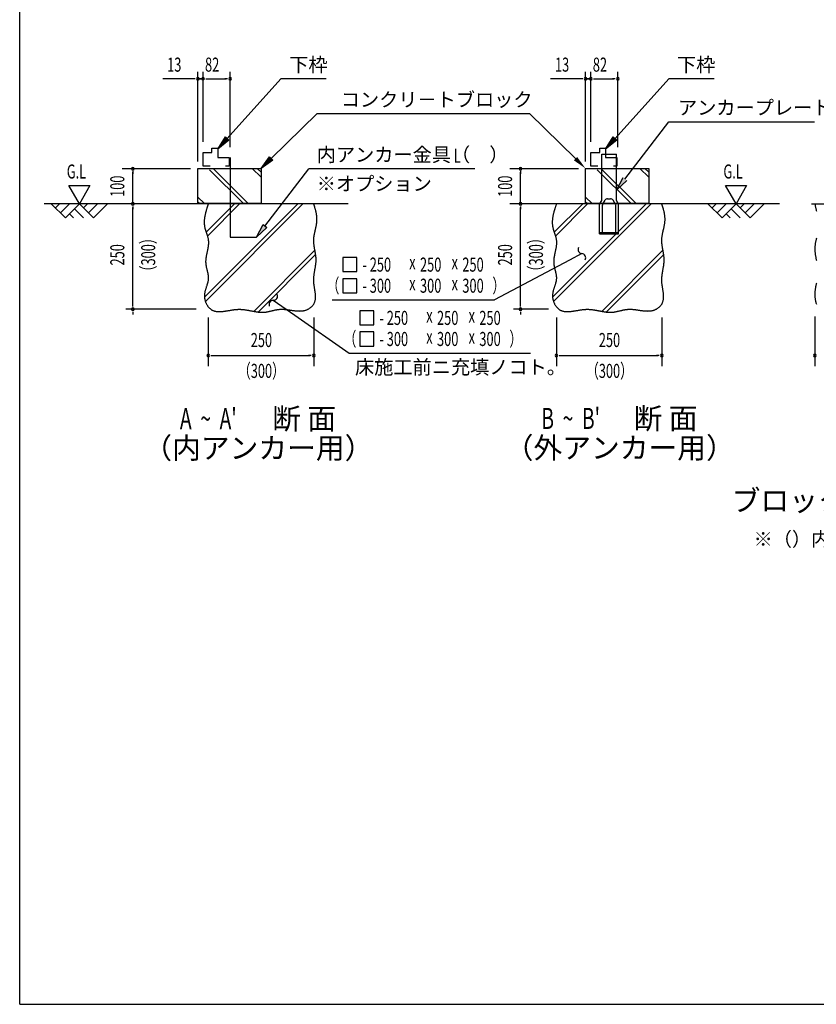
# Model space of a CAD drawing. Extents: x 543 to 20545, y 184 to 14052.
# Drawn here: x 543 to 6210, y 517 to 7520 of the extents above; entities that cross this region are included whole.
import ezdxf
from ezdxf.enums import TextEntityAlignment as Align

# ---------------------------------------------------------------- set-up
doc = ezdxf.new("R2010")
doc.units = 0
doc.header["$LTSCALE"] = 50
doc.header["$MEASUREMENT"] = 0
for name, color, linetype in [('ANKA_PL', 70, 'CONTINUOUS'), ('HIKIDASHI', 6, 'CONTINUOUS'), ('M1', 4, 'CONTINUOUS'), ('SUNPOU', 4, 'CONTINUOUS'), ('U1', 3, 'CONTINUOUS'), ('U2', 4, 'CONTINUOUS'), ('U4', 6, 'CONTINUOUS'), ('WAKUSEN-01', 50, 'CONTINUOUS')]:
    doc.layers.add(name, color=color, linetype=linetype)
doc.styles.add('00', font='ROMANS', dxfattribs={"width": 0.666667, "bigfont": 'BIGFONT'})
doc.styles.add('01', font='ROMANS', dxfattribs={"height": 3, "bigfont": 'BIGFONT'})

msp = doc.modelspace()

# ---------------------------------------------------------------- linework, layer by layer
at = {"layer": 'ANKA_PL'}
for p, q in [((2039.4, 6540.8), (2039.4, 5972.5)), ((4683, 6234.7), (4683, 6564.7)), ((4683, 6564.7), (4788, 6564.7)), ((4788, 6234.7), (4788, 6564.7)), ((4668, 6208.7), (4683, 6234.7)), ((4668, 6208.7), (4683, 6234.7)), ((4689.7, 6206.2), (4707.6, 6237.2)), ((4724.9, 6247.2), (4746.2, 6247.2)), ((4781.4, 6206.2), (4763.5, 6237.2)), ((4803, 6208.7), (4788, 6234.7)), ((4668, 5997.2), (4668, 6208.7)), ((4688, 6007.2), (4688, 6200)), ((4783, 6007.2), (4783, 6200)), ((4803, 5997.2), (4803, 6208.7)), ((2039.4, 5972.5), (2226.9, 5972.5)), ((4668, 6007.2), (4803, 6007.2)), ((4668, 5997.2), (4803, 5997.2)), ((4668, 5997.2), (4803, 5997.2)), ((4668, 5997.2), (4803, 5997.2)), ((4668, 5997.2), (4803, 5997.2))]:
    msp.add_line(p, q, dxfattribs=at)
for centre, radius, start, end in [((4724.9, 6227.2), 20, 90, 150), ((4746.2, 6227.2), 20, 30, 90), ((4700.5, 6200), 12.5, 150, 180), ((4770.5, 6200), 12.5, 0, 30)]:
    msp.add_arc(centre, radius, start, end, dxfattribs=at)
at = {"layer": 'HIKIDASHI'}
for p, q in [((2019.1, 6675), (2400.8, 7100.5)), ((2723.4, 7100.5), (2400.8, 7100.5)), ((4777.7, 6675), (5159.5, 7100.5)), ((5482.1, 7100.5), (5159.5, 7100.5)), ((2330.8, 6531.9), (2657.9, 6852)), ((2657.9, 6852), (4169.5, 6852)), ((4496.6, 6531.9), (4169.5, 6852)), ((4848.7, 6386.8), (5160, 6794.8)), ((5160, 6794.8), (6196.2, 6794.8)), ((5160, 6794.8), (6196.2, 6794.8)), ((1952.3, 6600.5), (2006.7, 6686.1)), ((2031.5, 6663.9), (1952.3, 6600.5)), ((2006.7, 6686.1), (2031.5, 6663.9)), ((4711, 6600.5), (4765.3, 6686.1)), ((4790.1, 6663.9), (4711, 6600.5)), ((4765.3, 6686.1), (4790.1, 6663.9)), ((2259.4, 6462), (2319.2, 6543.9)), ((2342.5, 6520), (2259.4, 6462)), ((2319.2, 6543.9), (2342.5, 6520)), ((2287.5, 6052.6), (2598.8, 6460.5)), ((3781, 6460.5), (2598.8, 6460.5)), ((4788, 6307.3), (4835.4, 6397)), ((4861.9, 6376.7), (4788, 6307.3)), ((2226.9, 5973), (2274.3, 6062.7)), ((2300.8, 6042.4), (2226.9, 5973)), ((2274.3, 6062.7), (2300.8, 6042.4)), ((2840.8, 5828.2), (2840.8, 5728.2)), ((2940.8, 5828.2), (2840.8, 5828.2)), ((2940.8, 5728.2), (2940.8, 5828.2)), ((4542.2, 5856.5), (4453.8, 5809.8)), ((4453.8, 5809.8), (3920.8, 5528.2)), ((2840.8, 5728.2), (2940.8, 5728.2)), ((2940.8, 5678.2), (2840.8, 5678.2)), ((2840.8, 5678.2), (2840.8, 5578.2)), ((2940.8, 5578.2), (2940.8, 5678.2)), ((2840.8, 5578.2), (2940.8, 5578.2)), ((2346.8, 5524.9), (2500, 5418.1)), ((2765, 5528.2), (3920.8, 5528.2)), ((2500, 5418.1), (2886, 5149.3)), ((2961.8, 5449.3), (2961.8, 5349.3)), ((3061.8, 5449.3), (2961.8, 5449.3)), ((3061.8, 5349.3), (3061.8, 5449.3)), ((2961.8, 5349.3), (3061.8, 5349.3)), ((3061.8, 5299.3), (2961.8, 5299.3)), ((2961.8, 5299.3), (2961.8, 5199.3)), ((3061.8, 5199.3), (3061.8, 5299.3)), ((2961.8, 5199.3), (3061.8, 5199.3)), ((2886, 5149.3), (4175.9, 5149.3))]:
    msp.add_line(p, q, dxfattribs=at)
for centre, start, end in [((4545.2, 5886.3), 151.39936, 264.28474), ((4539.2, 5826.6), 331.39936, 84.28474), ((2347.4, 5554.9), 268.7043, 21.58968), ((2346.1, 5494.9), 88.7043, 201.58968)]:
    msp.add_arc(centre, 30, start, end, dxfattribs=at)
for points in [[(2031.5, 6663.9), (2006.7, 6686.1), (1952.3, 6600.5)], [(4790.1, 6663.9), (4765.3, 6686.1), (4711, 6600.5)], [(2342.5, 6520), (2319.2, 6543.9), (2259.4, 6462)], [(4484.9, 6520), (4508.2, 6543.9), (4568, 6462)], [(4861.9, 6376.7), (4835.4, 6397), (4788, 6307.3)], [(2300.8, 6042.4), (2274.3, 6062.7), (2226.9, 5973)]]:
    msp.add_solid(points, dxfattribs=at)
at = {"layer": 'SUNPOU'}
for p, q in [((1809.4, 6512), (1809.4, 7150.5)), ((1846.9, 6650.5), (1846.9, 7150.5)), ((1846.9, 6650.5), (1846.9, 7150.5)), ((2039.4, 6613), (2039.4, 7150.5)), ((4568, 6512), (4568, 7150.5)), ((4605.5, 6650.5), (4605.5, 7150.5)), ((4605.5, 6650.5), (4605.5, 7150.5)), ((4798, 6613), (4798, 7150.5)), ((1784.4, 7100.5), (1561, 7100.5)), ((1790.6, 7100.5), (1771.9, 7100.5)), ((1828.1, 7100.5), (1809.4, 7100.5)), ((1828.1, 7100.5), (1809.4, 7100.5)), ((1846.9, 7100.5), (1809.4, 7100.5)), ((1821.9, 7100.5), (1846.9, 7100.5)), ((1865.6, 7100.5), (1884.4, 7100.5)), ((1865.6, 7100.5), (1884.4, 7100.5)), ((1871.9, 7100.5), (2011.2, 7100.5)), ((1871.9, 7100.5), (1896.9, 7100.5)), ((2020.6, 7100.5), (2001.9, 7100.5)), ((4543, 7100.5), (4319.6, 7100.5)), ((4549.3, 7100.5), (4530.5, 7100.5)), ((4586.8, 7100.5), (4568, 7100.5)), ((4586.8, 7100.5), (4568, 7100.5)), ((4605.5, 7100.5), (4568, 7100.5)), ((4580.5, 7100.5), (4605.5, 7100.5)), ((4624.3, 7100.5), (4643, 7100.5)), ((4624.3, 7100.5), (4643, 7100.5)), ((4630.5, 7100.5), (4769.9, 7100.5)), ((4630.5, 7100.5), (4655.5, 7100.5)), ((4779.3, 7100.5), (4760.5, 7100.5)), ((1758.4, 6460.5), (1271.9, 6460.5)), ((4517, 6460.5), (4030.5, 6460.5)), ((1346.9, 6441.8), (1346.9, 6423)), ((1346.9, 6210.5), (1346.9, 6435.5)), ((4105.5, 6441.8), (4105.5, 6423)), ((4105.5, 6210.5), (4105.5, 6435.5)), ((967.5, 6210.5), (892.5, 6340.5)), ((892.5, 6340.5), (1042.5, 6340.5)), ((1042.5, 6340.5), (967.5, 6210.5)), ((5638.8, 6210.5), (5563.8, 6340.5)), ((5563.8, 6340.5), (5713.8, 6340.5)), ((5713.8, 6340.5), (5638.8, 6210.5)), ((1346.9, 6191.8), (1346.9, 6173)), ((1346.9, 5485.4), (1346.9, 6185.5)), ((4105.5, 6191.8), (4105.5, 6173)), ((4105.5, 5485.4), (4105.5, 6185.5)), ((5176.2, 6210.5), (4453.7, 6210.5)), ((1346.9, 5479.2), (1346.9, 5497.9)), ((4105.5, 5479.2), (4105.5, 5497.9)), ((1796.9, 5460.4), (1296.9, 5460.4)), ((1346.9, 5441.7), (1346.9, 5422.9)), ((1884.4, 5401.1), (1884.4, 5057.2)), ((2634.4, 5401.1), (2634.4, 5057.2)), ((4305.5, 5460.4), (4055.5, 5460.4)), ((4105.5, 5441.7), (4105.5, 5422.9)), ((4360.5, 5401.1), (4360.5, 5057.2)), ((5110.5, 5401.1), (5110.5, 5057.2)), ((6199.4, 5410.4), (6199.4, 5057.2)), ((1903.1, 5132.2), (1921.9, 5132.2)), ((1909.4, 5132.2), (2609.4, 5132.2)), ((2615.6, 5132.2), (2596.9, 5132.2)), ((4379.3, 5132.2), (4398, 5132.2)), ((4385.5, 5132.2), (5085.5, 5132.2)), ((5091.8, 5132.2), (5073, 5132.2))]:
    msp.add_line(p, q, dxfattribs=at)
for centre, start, end in [((1809.4, 7100.5), 0, 180), ((1809.4, 7100.5), 180, 0), ((1846.9, 7100.5), 0, 180), ((1846.9, 7100.5), 0, 180), ((1846.9, 7100.5), 0, 180), ((1846.9, 7100.5), 0, 180), ((1846.9, 7100.5), 180, 0), ((1846.9, 7100.5), 180, 0), ((1846.9, 7100.5), 180, 0), ((1846.9, 7100.5), 180, 0), ((2039.4, 7100.5), 0, 180), ((2039.4, 7100.5), 180, 0), ((4568, 7100.5), 0, 180), ((4568, 7100.5), 180, 0), ((4605.5, 7100.5), 0, 180), ((4605.5, 7100.5), 0, 180), ((4605.5, 7100.5), 0, 180), ((4605.5, 7100.5), 0, 180), ((4605.5, 7100.5), 180, 0), ((4605.5, 7100.5), 180, 0), ((4605.5, 7100.5), 180, 0), ((4605.5, 7100.5), 180, 0), ((4798, 7100.5), 0, 180), ((4798, 7100.5), 180, 0), ((1346.9, 6460.5), 90, 270), ((1346.9, 6460.5), 270, 90), ((4105.5, 6460.5), 90, 270), ((4105.5, 6460.5), 270, 90), ((1346.9, 6210.5), 90, 270), ((1346.9, 6210.5), 270, 90), ((4105.5, 6210.5), 90, 270), ((4105.5, 6210.5), 270, 90), ((1346.9, 5460.4), 90, 270), ((1346.9, 5460.4), 90, 270), ((1346.9, 5460.4), 270, 90), ((1346.9, 5460.4), 270, 90), ((4105.5, 5460.4), 90, 270), ((4105.5, 5460.4), 90, 270), ((4105.5, 5460.4), 270, 90), ((4105.5, 5460.4), 270, 90), ((1884.4, 5132.2), 0, 180), ((1884.4, 5132.2), 180, 0), ((2634.4, 5132.2), 0, 180), ((2634.4, 5132.2), 180, 0), ((4360.5, 5132.2), 0, 180), ((4360.5, 5132.2), 180, 0), ((5110.5, 5132.2), 0, 180), ((5110.5, 5132.2), 180, 0), ((6199.4, 5132.2), 0, 180), ((6199.4, 5132.2), 180, 0)]:
    msp.add_arc(centre, 9.38, start, end, dxfattribs=at)
at = {"layer": 'U1'}
for p, q in [((1809.4, 6212), (1809.4, 6462)), ((1809.4, 6462), (2259.4, 6462)), ((2259.4, 6462), (2259.4, 6212)), ((4568, 6212), (4568, 6462)), ((4568, 6462), (5018, 6462)), ((5018, 6462), (5018, 6212)), ((2259.4, 6212), (1809.4, 6212)), ((5018, 6212), (4568, 6212))]:
    msp.add_line(p, q, dxfattribs=at)
for points in [[(1884.4, 6210.6, 0), (1883.2, 6206.9, 0), (1881.9, 6203.2, 0), (1880.7, 6199.5, 0), (1879.5, 6195.8, 0), (1878.3, 6192.1, 0), (1877.1, 6188.5, 0), (1876, 6184.8, 0), (1874.8, 6181.1, 0), (1873.6, 6177.4, 0), (1872.5, 6173.8, 0), (1871.4, 6170.1, 0), (1870.3, 6166.4, 0), (1869.2, 6162.8, 0), (1868.2, 6159.1, 0), (1867.2, 6155.4, 0), (1866.2, 6151.7, 0), (1865.2, 6148.1, 0), (1864.3, 6144.4, 0), (1863.4, 6140.8, 0), (1862.5, 6137.1, 0), (1861.7, 6133.4, 0), (1860.9, 6129.8, 0), (1860.2, 6126.1, 0), (1859.5, 6122.5, 0), (1858.8, 6118.8, 0), (1858.2, 6115.2, 0), (1857.7, 6111.5, 0), (1857.2, 6107.9, 0), (1856.7, 6104.3, 0), (1856.3, 6100.6, 0), (1856, 6097, 0), (1855.7, 6093.4, 0), (1855.5, 6089.7, 0), (1855.3, 6086.1, 0), (1855.2, 6082.5, 0), (1855.2, 6078.9, 0), (1855.2, 6075.3, 0), (1855.3, 6071.7, 0), (1855.5, 6068.1, 0), (1855.8, 6064.5, 0), (1856.1, 6060.9, 0), (1856.5, 6057.3, 0), (1857, 6053.7, 0), (1857.6, 6050.1, 0), (1858.2, 6046.6, 0), (1858.9, 6043, 0), (1859.8, 6039.4, 0), (1860.6, 6035.9, 0), (1861.6, 6032.3, 0), (1862.6, 6028.8, 0), (1863.6, 6025.2, 0), (1864.7, 6021.6, 0), (1865.9, 6018.1, 0), (1867, 6014.6, 0), (1868.2, 6011, 0), (1869.4, 6007.5, 0), (1870.6, 6003.9, 0), (1871.8, 6000.4, 0), (1873, 5996.8, 0), (1874.2, 5993.3, 0), (1875.3, 5989.7, 0), (1876.5, 5986.2, 0), (1877.5, 5982.6, 0), (1878.6, 5979.1, 0), (1879.6, 5975.5, 0), (1880.5, 5972, 0), (1881.4, 5968.4, 0), (1882.2, 5964.8, 0), (1882.9, 5961.3, 0), (1883.5, 5957.7, 0), (1884.1, 5954.1, 0), (1884.5, 5950.5, 0), (1884.8, 5946.9, 0), (1885.1, 5943.3, 0), (1885.2, 5939.7, 0), (1885.3, 5936.1, 0), (1885.2, 5932.5, 0), (1885.1, 5928.9, 0), (1884.9, 5925.2, 0), (1884.7, 5921.6, 0), (1884.3, 5918, 0), (1883.9, 5914.4, 0), (1883.5, 5910.7, 0), (1883, 5907.1, 0), (1882.4, 5903.4, 0), (1881.8, 5899.8, 0), (1881.2, 5896.1, 0), (1880.5, 5892.4, 0), (1879.8, 5888.8, 0), (1879.1, 5885.1, 0), (1878.3, 5881.4, 0), (1877.5, 5877.8, 0), (1876.8, 5874.1, 0), (1876, 5870.4, 0), (1875.2, 5866.7, 0), (1874.4, 5863, 0), (1873.6, 5859.3, 0), (1872.8, 5855.7, 0), (1872, 5852, 0), (1871.3, 5848.3, 0), (1870.6, 5844.6, 0), (1869.9, 5840.9, 0), (1869.2, 5837.2, 0), (1868.6, 5833.5, 0), (1868, 5829.8, 0), (1867.5, 5826.1, 0), (1867, 5822.4, 0), (1866.6, 5818.7, 0), (1866.2, 5815, 0), (1865.9, 5811.3, 0), (1865.7, 5807.6, 0), (1865.5, 5803.9, 0), (1865.5, 5800.2, 0), (1865.5, 5796.6, 0), (1865.6, 5792.9, 0), (1865.8, 5789.2, 0), (1866, 5785.5, 0), (1866.4, 5781.8, 0), (1866.9, 5778.1, 0), (1867.4, 5774.4, 0), (1868, 5770.8, 0), (1868.7, 5767.1, 0), (1869.4, 5763.4, 0), (1870.2, 5759.7, 0), (1871, 5756.1, 0), (1871.9, 5752.4, 0), (1872.8, 5748.7, 0), (1873.7, 5745.1, 0), (1874.6, 5741.4, 0), (1875.5, 5737.8, 0), (1876.4, 5734.1, 0), (1877.3, 5730.5, 0), (1878.2, 5726.8, 0), (1879, 5723.2, 0), (1879.8, 5719.6, 0), (1880.6, 5715.9, 0), (1881.3, 5712.3, 0), (1882, 5708.7, 0), (1882.6, 5705.1, 0), (1883.1, 5701.5, 0), (1883.6, 5697.9, 0), (1883.9, 5694.3, 0), (1884.2, 5690.7, 0), (1884.4, 5687.2, 0), (1884.4, 5683.6, 0), (1884.4, 5680, 0), (1884.2, 5676.5, 0), (1883.9, 5672.9, 0), (1883.5, 5669.4, 0), (1883, 5665.9, 0), (1882.4, 5662.3, 0), (1881.7, 5658.8, 0), (1880.9, 5655.3, 0), (1880.1, 5651.7, 0), (1879.2, 5648.2, 0), (1878.2, 5644.7, 0), (1877.2, 5641.2, 0), (1876.1, 5637.6, 0), (1875, 5634.1, 0), (1873.8, 5630.6, 0), (1872.7, 5627, 0), (1871.5, 5623.5, 0), (1870.3, 5619.9, 0), (1869.2, 5616.4, 0), (1868, 5612.8, 0), (1866.9, 5609.2, 0), (1865.8, 5605.6, 0), (1864.7, 5602, 0), (1863.6, 5598.4, 0), (1862.6, 5594.8, 0), (1861.7, 5591.2, 0), (1860.8, 5587.5, 0), (1860, 5583.8, 0), (1859.3, 5580.2, 0), (1858.6, 5576.5, 0), (1858.1, 5572.7, 0), (1857.6, 5569, 0), (1857.3, 5565.2, 0), (1857.1, 5561.5, 0), (1857, 5557.7, 0), (1857, 5553.8, 0), (1857.1, 5550, 0), (1857.4, 5546.1, 0), (1857.8, 5542.3, 0), (1858.4, 5538.4, 0), (1859.1, 5534.6, 0), (1859.8, 5530.7, 0), (1860.7, 5526.9, 0), (1861.8, 5523.1, 0), (1862.9, 5519.3, 0), (1864.1, 5515.5, 0), (1865.5, 5511.8, 0), (1866.9, 5508.1, 0), (1868.5, 5504.5, 0), (1870.1, 5501, 0), (1871.8, 5497.5, 0), (1873.7, 5494.1, 0), (1875.6, 5490.7, 0), (1877.6, 5487.5, 0), (1879.7, 5484.3, 0), (1881.9, 5481.2, 0), (1884.2, 5478.2, 0), (1886.5, 5475.3, 0), (1888.9, 5472.6, 0), (1891.4, 5469.9, 0), (1894, 5467.4, 0), (1896.6, 5465, 0), (1899.3, 5462.7, 0), (1902, 5460.6, 0), (1904.8, 5458.7, 0), (1907.7, 5456.8, 0), (1910.6, 5455.1, 0), (1913.6, 5453.6, 0), (1916.6, 5452.2, 0), (1919.7, 5450.9, 0), (1922.8, 5449.7, 0), (1926, 5448.7, 0), (1929.2, 5447.8, 0), (1932.5, 5446.9, 0), (1935.8, 5446.2, 0), (1939.2, 5445.6, 0), (1942.6, 5445.1, 0), (1946, 5444.7, 0), (1949.5, 5444.4, 0), (1953, 5444.1, 0), (1956.6, 5444, 0), (1960.2, 5443.9, 0), (1963.8, 5443.9, 0), (1967.5, 5444, 0), (1971.2, 5444.2, 0), (1974.9, 5444.4, 0), (1978.7, 5444.6, 0), (1982.4, 5445, 0), (1986.2, 5445.4, 0), (1990, 5445.8, 0), (1993.9, 5446.2, 0), (1997.8, 5446.8, 0), (2001.7, 5447.3, 0), (2005.6, 5447.9, 0), (2009.5, 5448.5, 0), (2013.4, 5449.1, 0), (2017.4, 5449.7, 0), (2021.3, 5450.4, 0), (2025.3, 5451.1, 0), (2029.3, 5451.7, 0), (2033.3, 5452.4, 0), (2037.3, 5453.1, 0), (2041.3, 5453.8, 0), (2045.3, 5454.4, 0), (2049.3, 5455.1, 0), (2053.4, 5455.7, 0), (2057.4, 5456.3, 0), (2061.4, 5456.9, 0), (2065.4, 5457.4, 0), (2069.4, 5458, 0), (2073.4, 5458.4, 0), (2077.4, 5458.9, 0), (2081.4, 5459.3, 0), (2085.4, 5459.6, 0), (2089.4, 5459.9, 0), (2093.3, 5460.1, 0), (2097.3, 5460.3, 0), (2101.2, 5460.4, 0), (2105.1, 5460.5, 0), (2109, 5460.4, 0), (2112.9, 5460.3, 0), (2116.8, 5460.2, 0), (2120.6, 5460, 0), (2124.5, 5459.7, 0), (2128.3, 5459.4, 0), (2132.1, 5459.1, 0), (2135.9, 5458.6, 0), (2139.7, 5458.2, 0), (2143.4, 5457.7, 0), (2147.2, 5457.2, 0), (2151, 5456.6, 0), (2154.7, 5456.1, 0), (2158.4, 5455.4, 0), (2162.1, 5454.8, 0), (2165.8, 5454.2, 0), (2169.5, 5453.5, 0), (2173.2, 5452.8, 0), (2176.9, 5452.1, 0), (2180.6, 5451.4, 0), (2184.2, 5450.7, 0), (2187.8, 5449.9, 0), (2191.5, 5449.2, 0), (2195.1, 5448.5, 0), (2198.8, 5447.8, 0), (2202.4, 5447.1, 0), (2206, 5446.4, 0), (2209.6, 5445.7, 0), (2213.2, 5445, 0), (2216.8, 5444.4, 0), (2220.4, 5443.8, 0), (2223.9, 5443.2, 0), (2227.5, 5442.6, 0), (2231.1, 5442.1, 0), (2234.7, 5441.6, 0), (2238.2, 5441.1, 0), (2241.8, 5440.7, 0), (2245.4, 5440.3, 0), (2248.9, 5440, 0), (2252.5, 5439.7, 0), (2256.1, 5439.4, 0), (2259.6, 5439.3, 0), (2263.2, 5439.1, 0), (2266.7, 5439.1, 0), (2270.3, 5439.1, 0), (2273.8, 5439.2, 0), (2277.4, 5439.3, 0), (2280.9, 5439.5, 0), (2284.5, 5439.8, 0), (2288.1, 5440.2, 0), (2291.6, 5440.6, 0), (2295.2, 5441.1, 0), (2298.7, 5441.7, 0), (2302.3, 5442.3, 0), (2305.9, 5443, 0), (2309.4, 5443.7, 0), (2313, 5444.5, 0), (2316.6, 5445.3, 0), (2320.2, 5446.1, 0), (2323.8, 5446.9, 0), (2327.4, 5447.8, 0), (2331, 5448.7, 0), (2334.6, 5449.6, 0), (2338.2, 5450.5, 0), (2341.8, 5451.4, 0), (2345.4, 5452.3, 0), (2349.1, 5453.1, 0), (2352.7, 5454, 0), (2356.3, 5454.8, 0), (2360, 5455.6, 0), (2363.7, 5456.4, 0), (2367.3, 5457.1, 0), (2371, 5457.8, 0), (2374.7, 5458.4, 0), (2378.4, 5458.9, 0), (2382.1, 5459.4, 0), (2385.8, 5459.9, 0), (2389.5, 5460.2, 0), (2393.2, 5460.5, 0), (2397, 5460.7, 0), (2400.7, 5460.9, 0), (2404.5, 5460.9, 0), (2408.3, 5460.9, 0), (2412.1, 5460.9, 0), (2415.8, 5460.7, 0), (2419.6, 5460.5, 0), (2423.4, 5460.3, 0), (2427.2, 5460, 0), (2431, 5459.7, 0), (2434.8, 5459.3, 0), (2438.7, 5458.9, 0), (2442.5, 5458.5, 0), (2446.3, 5458, 0), (2450.1, 5457.5, 0), (2453.9, 5457, 0), (2457.7, 5456.4, 0), (2461.5, 5455.9, 0), (2465.3, 5455.4, 0), (2469.2, 5454.8, 0), (2473, 5454.2, 0), (2476.8, 5453.7, 0), (2480.6, 5453.1, 0), (2484.3, 5452.6, 0), (2488.1, 5452.1, 0), (2491.9, 5451.6, 0), (2495.7, 5451.1, 0), (2499.4, 5450.6, 0), (2503.2, 5450.2, 0), (2506.9, 5449.8, 0), (2510.7, 5449.5, 0), (2514.4, 5449.1, 0), (2518.1, 5448.9, 0), (2521.8, 5448.7, 0), (2525.5, 5448.5, 0), (2529.2, 5448.4, 0), (2532.9, 5448.3, 0), (2536.5, 5448.4, 0), (2540.2, 5448.4, 0), (2543.8, 5448.6, 0), (2547.4, 5448.8, 0), (2551, 5449.2, 0), (2554.5, 5449.6, 0), (2558.1, 5450.1, 0), (2561.6, 5450.6, 0), (2565.1, 5451.3, 0), (2568.6, 5452.1, 0), (2572.1, 5453, 0), (2575.5, 5454, 0), (2578.9, 5455.1, 0), (2582.3, 5456.3, 0), (2585.7, 5457.6, 0), (2589.1, 5459.1, 0), (2592.4, 5460.7, 0), (2595.7, 5462.4, 0), (2599, 5464.2, 0), (2602.2, 5466.2, 0), (2605.4, 5468.3, 0), (2608.5, 5470.5, 0), (2611.5, 5472.8, 0), (2614.4, 5475.2, 0), (2617.3, 5477.6, 0), (2620.1, 5480.2, 0), (2622.7, 5482.9, 0), (2625.3, 5485.6, 0), (2627.7, 5488.4, 0), (2629.9, 5491.3, 0), (2632.1, 5494.2, 0), (2634.1, 5497.2, 0), (2635.9, 5500.3, 0), (2637.6, 5503.4, 0), (2639.1, 5506.5, 0), (2640.4, 5509.7, 0), (2641.7, 5513, 0), (2642.7, 5516.3, 0), (2643.7, 5519.6, 0), (2644.5, 5523, 0), (2645.2, 5526.4, 0), (2645.8, 5529.8, 0), (2646.3, 5533.3, 0), (2646.7, 5536.8, 0), (2646.9, 5540.4, 0), (2647.1, 5544, 0), (2647.2, 5547.6, 0), (2647.2, 5551.2, 0), (2647.1, 5554.9, 0), (2647, 5558.6, 0), (2646.8, 5562.4, 0), (2646.5, 5566.1, 0), (2646.2, 5569.9, 0), (2645.8, 5573.7, 0), (2645.3, 5577.5, 0), (2644.8, 5581.3, 0), (2644.3, 5585.2, 0), (2643.8, 5589, 0), (2643.2, 5592.9, 0), (2642.6, 5596.8, 0), (2642, 5600.7, 0), (2641.4, 5604.6, 0), (2640.8, 5608.5, 0), (2640.1, 5612.4, 0), (2639.5, 5616.4, 0), (2638.9, 5620.3, 0), (2638.3, 5624.2, 0), (2637.7, 5628.1, 0), (2637.2, 5632.1, 0), (2636.7, 5636, 0), (2636.2, 5639.9, 0), (2635.7, 5643.8, 0), (2635.3, 5647.7, 0), (2635, 5651.6, 0), (2634.7, 5655.5, 0), (2634.5, 5659.3, 0), (2634.3, 5663.2, 0), (2634.3, 5667, 0), (2634.3, 5670.9, 0), (2634.3, 5674.7, 0), (2634.4, 5678.5, 0), (2634.6, 5682.2, 0), (2634.9, 5686, 0), (2635.1, 5689.8, 0), (2635.5, 5693.5, 0), (2635.9, 5697.2, 0), (2636.3, 5701, 0), (2636.7, 5704.7, 0), (2637.2, 5708.4, 0), (2637.8, 5712.1, 0), (2638.3, 5715.8, 0), (2638.9, 5719.4, 0), (2639.5, 5723.1, 0), (2640.1, 5726.8, 0), (2640.7, 5730.4, 0), (2641.4, 5734.1, 0), (2642, 5737.7, 0), (2642.7, 5741.4, 0), (2643.3, 5745, 0), (2644, 5748.6, 0), (2644.6, 5752.2, 0), (2645.2, 5755.8, 0), (2645.8, 5759.4, 0), (2646.4, 5763.1, 0), (2647, 5766.7, 0), (2647.6, 5770.3, 0), (2648.1, 5773.9, 0), (2648.6, 5777.5, 0), (2649.1, 5781.1, 0), (2649.5, 5784.7, 0), (2649.9, 5788.3, 0), (2650.2, 5791.9, 0), (2650.5, 5795.5, 0), (2650.8, 5799.1, 0), (2650.9, 5802.7, 0), (2651.1, 5806.3, 0), (2651.1, 5809.9, 0), (2651.1, 5813.5, 0), (2651.1, 5817.2, 0), (2650.9, 5820.8, 0), (2650.7, 5824.4, 0), (2650.5, 5828.1, 0), (2650.2, 5831.7, 0), (2649.8, 5835.3, 0), (2649.4, 5839, 0), (2648.9, 5842.6, 0), (2648.4, 5846.3, 0), (2647.9, 5849.9, 0), (2647.4, 5853.6, 0), (2646.8, 5857.2, 0), (2646.2, 5860.9, 0), (2645.5, 5864.6, 0), (2644.9, 5868.2, 0), (2644.2, 5871.9, 0), (2643.6, 5875.6, 0), (2642.9, 5879.2, 0), (2642.2, 5882.9, 0), (2641.6, 5886.6, 0), (2640.9, 5890.2, 0), (2640.2, 5893.9, 0), (2639.6, 5897.6, 0), (2639, 5901.3, 0), (2638.4, 5904.9, 0), (2637.8, 5908.6, 0), (2637.3, 5912.3, 0), (2636.8, 5916, 0), (2636.3, 5919.7, 0), (2635.8, 5923.3, 0), (2635.5, 5927, 0), (2635.1, 5930.7, 0), (2634.8, 5934.4, 0), (2634.6, 5938, 0), (2634.5, 5941.7, 0), (2634.4, 5945.4, 0), (2634.3, 5949.1, 0), (2634.4, 5952.7, 0), (2634.5, 5956.4, 0), (2634.7, 5960.1, 0), (2634.9, 5963.7, 0), (2635.2, 5967.4, 0), (2635.6, 5971.1, 0), (2636.1, 5974.7, 0), (2636.6, 5978.4, 0), (2637.1, 5982.1, 0), (2637.7, 5985.7, 0), (2638.3, 5989.4, 0), (2639, 5993, 0), (2639.7, 5996.7, 0), (2640.4, 6000.3, 0), (2641.1, 6004, 0), (2641.9, 6007.6, 0), (2642.7, 6011.3, 0), (2643.5, 6014.9, 0), (2644.3, 6018.6, 0), (2645.2, 6022.2, 0), (2646, 6025.9, 0), (2646.8, 6029.5, 0), (2647.7, 6033.1, 0), (2648.5, 6036.8, 0), (2649.3, 6040.4, 0), (2650.1, 6044.1, 0), (2650.8, 6047.7, 0), (2651.6, 6051.4, 0), (2652.3, 6055, 0), (2653, 6058.6, 0), (2653.7, 6062.2, 0), (2654.3, 6065.9, 0), (2654.8, 6069.5, 0), (2655.4, 6073.1, 0), (2655.8, 6076.8, 0), (2656.3, 6080.4, 0), (2656.6, 6084, 0), (2656.9, 6087.6, 0), (2657.2, 6091.3, 0), (2657.3, 6094.9, 0), (2657.4, 6098.5, 0), (2657.4, 6102.1, 0), (2657.4, 6105.8, 0), (2657.3, 6109.4, 0), (2657.1, 6113, 0), (2656.8, 6116.6, 0), (2656.5, 6120.2, 0), (2656.1, 6123.9, 0), (2655.6, 6127.5, 0), (2655.1, 6131.1, 0), (2654.5, 6134.7, 0), (2653.9, 6138.3, 0), (2653.2, 6141.9, 0), (2652.5, 6145.6, 0), (2651.8, 6149.2, 0), (2651, 6152.8, 0), (2650.1, 6156.4, 0), (2649.2, 6160, 0), (2648.3, 6163.6, 0), (2647.4, 6167.2, 0), (2646.4, 6170.8, 0), (2645.4, 6174.4, 0), (2644.4, 6178.1, 0), (2643.3, 6181.7, 0), (2642.2, 6185.3, 0), (2641.1, 6188.9, 0), (2640, 6192.5, 0), (2638.9, 6196.1, 0), (2637.8, 6199.7, 0), (2636.7, 6203.3, 0), (2635.5, 6206.9, 0), (2634.4, 6210.6, 0)], [(4360.5, 6210.6, 0), (4359.3, 6206.9, 0), (4358.1, 6203.2, 0), (4356.9, 6199.5, 0), (4355.7, 6195.8, 0), (4354.5, 6192.1, 0), (4353.3, 6188.5, 0), (4352.1, 6184.8, 0), (4350.9, 6181.1, 0), (4349.8, 6177.4, 0), (4348.7, 6173.8, 0), (4347.6, 6170.1, 0), (4346.5, 6166.4, 0), (4345.4, 6162.8, 0), (4344.4, 6159.1, 0), (4343.3, 6155.4, 0), (4342.3, 6151.7, 0), (4341.4, 6148.1, 0), (4340.4, 6144.4, 0), (4339.6, 6140.8, 0), (4338.7, 6137.1, 0), (4337.9, 6133.4, 0), (4337.1, 6129.8, 0), (4336.4, 6126.1, 0), (4335.6, 6122.5, 0), (4335, 6118.8, 0), (4334.4, 6115.2, 0), (4333.8, 6111.5, 0), (4333.3, 6107.9, 0), (4332.9, 6104.3, 0), (4332.5, 6100.6, 0), (4332.1, 6097, 0), (4331.9, 6093.4, 0), (4331.6, 6089.7, 0), (4331.5, 6086.1, 0), (4331.4, 6082.5, 0), (4331.4, 6078.9, 0), (4331.4, 6075.3, 0), (4331.5, 6071.7, 0), (4331.7, 6068.1, 0), (4331.9, 6064.5, 0), (4332.3, 6060.9, 0), (4332.7, 6057.3, 0), (4333.2, 6053.7, 0), (4333.7, 6050.1, 0), (4334.4, 6046.6, 0), (4335.1, 6043, 0), (4335.9, 6039.4, 0), (4336.8, 6035.9, 0), (4337.7, 6032.3, 0), (4338.8, 6028.8, 0), (4339.8, 6025.2, 0), (4340.9, 6021.6, 0), (4342, 6018.1, 0), (4343.2, 6014.6, 0), (4344.4, 6011, 0), (4345.6, 6007.5, 0), (4346.8, 6003.9, 0), (4348, 6000.4, 0), (4349.2, 5996.8, 0), (4350.3, 5993.3, 0), (4351.5, 5989.7, 0), (4352.6, 5986.2, 0), (4353.7, 5982.6, 0), (4354.8, 5979.1, 0), (4355.7, 5975.5, 0), (4356.7, 5972, 0), (4357.6, 5968.4, 0), (4358.4, 5964.8, 0), (4359.1, 5961.3, 0), (4359.7, 5957.7, 0), (4360.2, 5954.1, 0), (4360.7, 5950.5, 0), (4361, 5946.9, 0), (4361.3, 5943.3, 0), (4361.4, 5939.7, 0), (4361.4, 5936.1, 0), (4361.4, 5932.5, 0), (4361.3, 5928.9, 0), (4361.1, 5925.2, 0), (4360.8, 5921.6, 0), (4360.5, 5918, 0), (4360.1, 5914.4, 0), (4359.6, 5910.7, 0), (4359.1, 5907.1, 0), (4358.6, 5903.4, 0), (4358, 5899.8, 0), (4357.4, 5896.1, 0), (4356.7, 5892.4, 0), (4356, 5888.8, 0), (4355.2, 5885.1, 0), (4354.5, 5881.4, 0), (4353.7, 5877.8, 0), (4352.9, 5874.1, 0), (4352.1, 5870.4, 0), (4351.3, 5866.7, 0), (4350.5, 5863, 0), (4349.7, 5859.3, 0), (4349, 5855.7, 0), (4348.2, 5852, 0), (4347.5, 5848.3, 0), (4346.7, 5844.6, 0), (4346, 5840.9, 0), (4345.4, 5837.2, 0), (4344.8, 5833.5, 0), (4344.2, 5829.8, 0), (4343.6, 5826.1, 0), (4343.2, 5822.4, 0), (4342.8, 5818.7, 0), (4342.4, 5815, 0), (4342.1, 5811.3, 0), (4341.9, 5807.6, 0), (4341.7, 5803.9, 0), (4341.6, 5800.2, 0), (4341.6, 5796.6, 0), (4341.7, 5792.9, 0), (4341.9, 5789.2, 0), (4342.2, 5785.5, 0), (4342.6, 5781.8, 0), (4343, 5778.1, 0), (4343.6, 5774.4, 0), (4344.2, 5770.8, 0), (4344.9, 5767.1, 0), (4345.6, 5763.4, 0), (4346.4, 5759.7, 0), (4347.2, 5756.1, 0), (4348, 5752.4, 0), (4348.9, 5748.7, 0), (4349.8, 5745.1, 0), (4350.7, 5741.4, 0), (4351.6, 5737.8, 0), (4352.5, 5734.1, 0), (4353.4, 5730.5, 0), (4354.3, 5726.8, 0), (4355.2, 5723.2, 0), (4356, 5719.6, 0), (4356.8, 5715.9, 0), (4357.5, 5712.3, 0), (4358.1, 5708.7, 0), (4358.8, 5705.1, 0), (4359.3, 5701.5, 0), (4359.7, 5697.9, 0), (4360.1, 5694.3, 0), (4360.4, 5690.7, 0), (4360.5, 5687.2, 0), (4360.6, 5683.6, 0), (4360.6, 5680, 0), (4360.4, 5676.5, 0), (4360.1, 5672.9, 0), (4359.7, 5669.4, 0), (4359.2, 5665.9, 0), (4358.6, 5662.3, 0), (4357.9, 5658.8, 0), (4357.1, 5655.3, 0), (4356.2, 5651.7, 0), (4355.3, 5648.2, 0), (4354.3, 5644.7, 0), (4353.3, 5641.2, 0), (4352.2, 5637.6, 0), (4351.1, 5634.1, 0), (4350, 5630.6, 0), (4348.9, 5627, 0), (4347.7, 5623.5, 0), (4346.5, 5619.9, 0), (4345.4, 5616.4, 0), (4344.2, 5612.8, 0), (4343.1, 5609.2, 0), (4341.9, 5605.6, 0), (4340.9, 5602, 0), (4339.8, 5598.4, 0), (4338.8, 5594.8, 0), (4337.9, 5591.2, 0), (4337, 5587.5, 0), (4336.2, 5583.8, 0), (4335.4, 5580.2, 0), (4334.8, 5576.5, 0), (4334.2, 5572.7, 0), (4333.8, 5569, 0), (4333.5, 5565.2, 0), (4333.2, 5561.5, 0), (4333.1, 5557.7, 0), (4333.1, 5553.8, 0), (4333.3, 5550, 0), (4333.6, 5546.1, 0), (4334, 5542.3, 0), (4334.6, 5538.4, 0), (4335.2, 5534.6, 0), (4336, 5530.7, 0), (4336.9, 5526.9, 0), (4337.9, 5523.1, 0), (4339.1, 5519.3, 0), (4340.3, 5515.5, 0), (4341.6, 5511.8, 0), (4343.1, 5508.1, 0), (4344.6, 5504.5, 0), (4346.3, 5501, 0), (4348, 5497.5, 0), (4349.9, 5494.1, 0), (4351.8, 5490.7, 0), (4353.8, 5487.5, 0), (4355.9, 5484.3, 0), (4358.1, 5481.2, 0), (4360.3, 5478.2, 0), (4362.7, 5475.3, 0), (4365.1, 5472.6, 0), (4367.6, 5469.9, 0), (4370.1, 5467.4, 0), (4372.7, 5465, 0), (4375.4, 5462.7, 0), (4378.2, 5460.6, 0), (4381, 5458.7, 0), (4383.9, 5456.8, 0), (4386.8, 5455.1, 0), (4389.8, 5453.6, 0), (4392.8, 5452.2, 0), (4395.9, 5450.9, 0), (4399, 5449.7, 0), (4402.2, 5448.7, 0), (4405.4, 5447.8, 0), (4408.7, 5446.9, 0), (4412, 5446.2, 0), (4415.4, 5445.6, 0), (4418.8, 5445.1, 0), (4422.2, 5444.7, 0), (4425.7, 5444.4, 0), (4429.2, 5444.1, 0), (4432.8, 5444, 0), (4436.4, 5443.9, 0), (4440, 5443.9, 0), (4443.6, 5444, 0), (4447.4, 5444.2, 0), (4451.1, 5444.4, 0), (4454.8, 5444.6, 0), (4458.6, 5445, 0), (4462.4, 5445.4, 0), (4466.2, 5445.8, 0), (4470.1, 5446.2, 0), (4473.9, 5446.8, 0), (4477.8, 5447.3, 0), (4481.7, 5447.9, 0), (4485.7, 5448.5, 0), (4489.6, 5449.1, 0), (4493.6, 5449.7, 0), (4497.5, 5450.4, 0), (4501.5, 5451.1, 0), (4505.5, 5451.7, 0), (4509.5, 5452.4, 0), (4513.5, 5453.1, 0), (4517.5, 5453.8, 0), (4521.5, 5454.4, 0), (4525.5, 5455.1, 0), (4529.5, 5455.7, 0), (4533.6, 5456.3, 0), (4537.6, 5456.9, 0), (4541.6, 5457.4, 0), (4545.6, 5458, 0), (4549.6, 5458.4, 0), (4553.6, 5458.9, 0), (4557.6, 5459.3, 0), (4561.6, 5459.6, 0), (4565.6, 5459.9, 0), (4569.5, 5460.1, 0), (4573.5, 5460.3, 0), (4577.4, 5460.4, 0), (4581.3, 5460.5, 0), (4585.2, 5460.4, 0), (4589.1, 5460.3, 0), (4592.9, 5460.2, 0), (4596.8, 5460, 0), (4600.6, 5459.7, 0), (4604.5, 5459.4, 0), (4608.3, 5459.1, 0), (4612.1, 5458.6, 0), (4615.9, 5458.2, 0), (4619.6, 5457.7, 0), (4623.4, 5457.2, 0), (4627.1, 5456.6, 0), (4630.9, 5456.1, 0), (4634.6, 5455.4, 0), (4638.3, 5454.8, 0), (4642, 5454.2, 0), (4645.7, 5453.5, 0), (4649.4, 5452.8, 0), (4653.1, 5452.1, 0), (4656.7, 5451.4, 0), (4660.4, 5450.7, 0), (4664, 5449.9, 0), (4667.7, 5449.2, 0), (4671.3, 5448.5, 0), (4674.9, 5447.8, 0), (4678.5, 5447.1, 0), (4682.1, 5446.4, 0), (4685.8, 5445.7, 0), (4689.4, 5445, 0), (4692.9, 5444.4, 0), (4696.5, 5443.8, 0), (4700.1, 5443.2, 0), (4703.7, 5442.6, 0), (4707.3, 5442.1, 0), (4710.9, 5441.6, 0), (4714.4, 5441.1, 0), (4718, 5440.7, 0), (4721.6, 5440.3, 0), (4725.1, 5440, 0), (4728.7, 5439.7, 0), (4732.2, 5439.4, 0), (4735.8, 5439.3, 0), (4739.3, 5439.1, 0), (4742.9, 5439.1, 0), (4746.4, 5439.1, 0), (4750, 5439.2, 0), (4753.6, 5439.3, 0), (4757.1, 5439.5, 0), (4760.7, 5439.8, 0), (4764.2, 5440.2, 0), (4767.8, 5440.6, 0), (4771.3, 5441.1, 0), (4774.9, 5441.7, 0), (4778.5, 5442.3, 0), (4782, 5443, 0), (4785.6, 5443.7, 0), (4789.2, 5444.5, 0), (4792.8, 5445.3, 0), (4796.4, 5446.1, 0), (4799.9, 5446.9, 0), (4803.5, 5447.8, 0), (4807.1, 5448.7, 0), (4810.8, 5449.6, 0), (4814.4, 5450.5, 0), (4818, 5451.4, 0), (4821.6, 5452.3, 0), (4825.2, 5453.1, 0), (4828.9, 5454, 0), (4832.5, 5454.8, 0), (4836.2, 5455.6, 0), (4839.8, 5456.4, 0), (4843.5, 5457.1, 0), (4847.2, 5457.8, 0), (4850.9, 5458.4, 0), (4854.6, 5458.9, 0), (4858.2, 5459.4, 0), (4862, 5459.9, 0), (4865.7, 5460.2, 0), (4869.4, 5460.5, 0), (4873.2, 5460.7, 0), (4876.9, 5460.9, 0), (4880.7, 5460.9, 0), (4884.4, 5460.9, 0), (4888.2, 5460.9, 0), (4892, 5460.7, 0), (4895.8, 5460.5, 0), (4899.6, 5460.3, 0), (4903.4, 5460, 0), (4907.2, 5459.7, 0), (4911, 5459.3, 0), (4914.8, 5458.9, 0), (4918.6, 5458.5, 0), (4922.4, 5458, 0), (4926.3, 5457.5, 0), (4930.1, 5457, 0), (4933.9, 5456.4, 0), (4937.7, 5455.9, 0), (4941.5, 5455.4, 0), (4945.3, 5454.8, 0), (4949.1, 5454.2, 0), (4952.9, 5453.7, 0), (4956.7, 5453.1, 0), (4960.5, 5452.6, 0), (4964.3, 5452.1, 0), (4968.1, 5451.6, 0), (4971.9, 5451.1, 0), (4975.6, 5450.6, 0), (4979.4, 5450.2, 0), (4983.1, 5449.8, 0), (4986.9, 5449.5, 0), (4990.6, 5449.1, 0), (4994.3, 5448.9, 0), (4998, 5448.7, 0), (5001.7, 5448.5, 0), (5005.4, 5448.4, 0), (5009, 5448.3, 0), (5012.7, 5448.4, 0), (5016.3, 5448.4, 0), (5019.9, 5448.6, 0), (5023.6, 5448.8, 0), (5027.1, 5449.2, 0), (5030.7, 5449.6, 0), (5034.2, 5450.1, 0), (5037.8, 5450.6, 0), (5041.3, 5451.3, 0), (5044.8, 5452.1, 0), (5048.2, 5453, 0), (5051.7, 5454, 0), (5055.1, 5455.1, 0), (5058.5, 5456.3, 0), (5061.9, 5457.6, 0), (5065.2, 5459.1, 0), (5068.6, 5460.7, 0), (5071.9, 5462.4, 0), (5075.1, 5464.2, 0), (5078.4, 5466.2, 0), (5081.5, 5468.3, 0), (5084.6, 5470.5, 0), (5087.7, 5472.8, 0), (5090.6, 5475.2, 0), (5093.5, 5477.6, 0), (5096.2, 5480.2, 0), (5098.9, 5482.9, 0), (5101.4, 5485.6, 0), (5103.8, 5488.4, 0), (5106.1, 5491.3, 0), (5108.2, 5494.2, 0), (5110.2, 5497.2, 0), (5112.1, 5500.3, 0), (5113.7, 5503.4, 0), (5115.2, 5506.5, 0), (5116.6, 5509.7, 0), (5117.8, 5513, 0), (5118.9, 5516.3, 0), (5119.9, 5519.6, 0), (5120.7, 5523, 0), (5121.4, 5526.4, 0), (5122, 5529.8, 0), (5122.5, 5533.3, 0), (5122.8, 5536.8, 0), (5123.1, 5540.4, 0), (5123.3, 5544, 0), (5123.4, 5547.6, 0), (5123.4, 5551.2, 0), (5123.3, 5554.9, 0), (5123.2, 5558.6, 0), (5122.9, 5562.4, 0), (5122.7, 5566.1, 0), (5122.3, 5569.9, 0), (5121.9, 5573.7, 0), (5121.5, 5577.5, 0), (5121, 5581.3, 0), (5120.5, 5585.2, 0), (5119.9, 5589, 0), (5119.4, 5592.9, 0), (5118.8, 5596.8, 0), (5118.2, 5600.7, 0), (5117.6, 5604.6, 0), (5116.9, 5608.5, 0), (5116.3, 5612.4, 0), (5115.7, 5616.4, 0), (5115.1, 5620.3, 0), (5114.5, 5624.2, 0), (5113.9, 5628.1, 0), (5113.3, 5632.1, 0), (5112.8, 5636, 0), (5112.3, 5639.9, 0), (5111.9, 5643.8, 0), (5111.5, 5647.7, 0), (5111.2, 5651.6, 0), (5110.9, 5655.5, 0), (5110.7, 5659.3, 0), (5110.5, 5663.2, 0), (5110.4, 5667, 0), (5110.4, 5670.9, 0), (5110.5, 5674.7, 0), (5110.6, 5678.5, 0), (5110.8, 5682.2, 0), (5111, 5686, 0), (5111.3, 5689.8, 0), (5111.6, 5693.5, 0), (5112, 5697.2, 0), (5112.4, 5701, 0), (5112.9, 5704.7, 0), (5113.4, 5708.4, 0), (5113.9, 5712.1, 0), (5114.5, 5715.8, 0), (5115.1, 5719.4, 0), (5115.6, 5723.1, 0), (5116.3, 5726.8, 0), (5116.9, 5730.4, 0), (5117.5, 5734.1, 0), (5118.2, 5737.7, 0), (5118.8, 5741.4, 0), (5119.5, 5745, 0), (5120.1, 5748.6, 0), (5120.8, 5752.2, 0), (5121.4, 5755.8, 0), (5122, 5759.4, 0), (5122.6, 5763.1, 0), (5123.2, 5766.7, 0), (5123.8, 5770.3, 0), (5124.3, 5773.9, 0), (5124.8, 5777.5, 0), (5125.2, 5781.1, 0), (5125.7, 5784.7, 0), (5126.1, 5788.3, 0), (5126.4, 5791.9, 0), (5126.7, 5795.5, 0), (5126.9, 5799.1, 0), (5127.1, 5802.7, 0), (5127.2, 5806.3, 0), (5127.3, 5809.9, 0), (5127.3, 5813.5, 0), (5127.2, 5817.2, 0), (5127.1, 5820.8, 0), (5126.9, 5824.4, 0), (5126.6, 5828.1, 0), (5126.3, 5831.7, 0), (5126, 5835.3, 0), (5125.6, 5839, 0), (5125.1, 5842.6, 0), (5124.6, 5846.3, 0), (5124.1, 5849.9, 0), (5123.5, 5853.6, 0), (5122.9, 5857.2, 0), (5122.3, 5860.9, 0), (5121.7, 5864.6, 0), (5121.1, 5868.2, 0), (5120.4, 5871.9, 0), (5119.7, 5875.6, 0), (5119.1, 5879.2, 0), (5118.4, 5882.9, 0), (5117.7, 5886.6, 0), (5117.1, 5890.2, 0), (5116.4, 5893.9, 0), (5115.8, 5897.6, 0), (5115.1, 5901.3, 0), (5114.6, 5904.9, 0), (5114, 5908.6, 0), (5113.4, 5912.3, 0), (5112.9, 5916, 0), (5112.4, 5919.7, 0), (5112, 5923.3, 0), (5111.6, 5927, 0), (5111.3, 5930.7, 0), (5111, 5934.4, 0), (5110.8, 5938, 0), (5110.6, 5941.7, 0), (5110.5, 5945.4, 0), (5110.5, 5949.1, 0), (5110.5, 5952.7, 0), (5110.6, 5956.4, 0), (5110.8, 5960.1, 0), (5111.1, 5963.7, 0), (5111.4, 5967.4, 0), (5111.8, 5971.1, 0), (5112.2, 5974.7, 0), (5112.7, 5978.4, 0), (5113.3, 5982.1, 0), (5113.8, 5985.7, 0), (5114.5, 5989.4, 0), (5115.1, 5993, 0), (5115.8, 5996.7, 0), (5116.6, 6000.3, 0), (5117.3, 6004, 0), (5118.1, 6007.6, 0), (5118.9, 6011.3, 0), (5119.7, 6014.9, 0), (5120.5, 6018.6, 0), (5121.3, 6022.2, 0), (5122.2, 6025.9, 0), (5123, 6029.5, 0), (5123.8, 6033.1, 0), (5124.6, 6036.8, 0), (5125.4, 6040.4, 0), (5126.2, 6044.1, 0), (5127, 6047.7, 0), (5127.8, 6051.4, 0), (5128.5, 6055, 0), (5129.2, 6058.6, 0), (5129.8, 6062.2, 0), (5130.4, 6065.9, 0), (5131, 6069.5, 0), (5131.5, 6073.1, 0), (5132, 6076.8, 0), (5132.4, 6080.4, 0), (5132.8, 6084, 0), (5133.1, 6087.6, 0), (5133.3, 6091.3, 0), (5133.5, 6094.9, 0), (5133.6, 6098.5, 0), (5133.6, 6102.1, 0), (5133.6, 6105.8, 0), (5133.4, 6109.4, 0), (5133.2, 6113, 0), (5133, 6116.6, 0), (5132.6, 6120.2, 0), (5132.2, 6123.9, 0), (5131.8, 6127.5, 0), (5131.3, 6131.1, 0), (5130.7, 6134.7, 0), (5130.1, 6138.3, 0), (5129.4, 6141.9, 0), (5128.7, 6145.6, 0), (5127.9, 6149.2, 0), (5127.1, 6152.8, 0), (5126.3, 6156.4, 0), (5125.4, 6160, 0), (5124.5, 6163.6, 0), (5123.6, 6167.2, 0), (5122.6, 6170.8, 0), (5121.6, 6174.4, 0), (5120.5, 6178.1, 0), (5119.5, 6181.7, 0), (5118.4, 6185.3, 0), (5117.3, 6188.9, 0), (5116.2, 6192.5, 0), (5115.1, 6196.1, 0), (5114, 6199.7, 0), (5112.8, 6203.3, 0), (5111.7, 6206.9, 0), (5110.5, 6210.6, 0)], [(6199.4, 6210.6, 0), (6200.5, 6205.4, 0), (6201.6, 6200.2, 0), (6202.7, 6195.1, 0), (6203.8, 6189.9, 0), (6204.9, 6184.8, 0), (6205.9, 6179.6, 0), (6207, 6174.5, 0), (6208, 6169.4, 0), (6209, 6164.2, 0), (6210, 6159.1, 0)], [(6210, 5965.4, 0), (6208.8, 5960.4, 0), (6207.7, 5955.4, 0), (6206.6, 5950.3, 0), (6205.5, 5945.2, 0), (6204.4, 5940.2, 0), (6203.5, 5935.1, 0), (6202.6, 5930.1, 0), (6201.7, 5925, 0), (6201, 5919.9, 0), (6200.4, 5914.9, 0), (6199.8, 5909.8, 0), (6199.4, 5904.7, 0), (6199.2, 5899.6, 0), (6199, 5894.5, 0), (6199, 5889.4, 0), (6199.2, 5884.2, 0), (6199.4, 5879.1, 0), (6199.7, 5873.9, 0), (6200.1, 5868.8, 0), (6200.7, 5863.7, 0), (6201.3, 5858.5, 0), (6201.9, 5853.4, 0), (6202.7, 5848.2, 0), (6203.5, 5843, 0), (6204.3, 5837.9, 0), (6205.2, 5832.7, 0), (6206.2, 5827.6, 0), (6207.1, 5822.4, 0), (6208.1, 5817.3, 0), (6209.1, 5812.1, 0), (6210.1, 5806.9, 0)], [(6210.4, 5646.4, 0), (6209.3, 5641.4, 0), (6208.2, 5636.4, 0), (6207, 5631.3, 0), (6205.9, 5626.2, 0), (6204.9, 5621.1, 0), (6203.9, 5616, 0), (6203, 5610.8, 0), (6202.1, 5605.5, 0), (6201.3, 5600.2, 0), (6200.6, 5594.9, 0), (6200.1, 5589.5, 0), (6199.6, 5584.1, 0), (6199.3, 5578.6, 0), (6199, 5573.1, 0), (6199, 5567.5, 0), (6199, 5561.9, 0), (6199.2, 5556.2, 0), (6199.5, 5550.6, 0), (6200, 5545, 0), (6200.6, 5539.4, 0), (6201.3, 5533.8, 0), (6202.2, 5528.3, 0), (6203.2, 5522.9, 0), (6204.4, 5517.5, 0), (6205.7, 5512.2, 0), (6207.1, 5507, 0), (6208.7, 5501.9, 0), (6210.4, 5496.9, 0)]]:
    msp.add_polyline3d(points, dxfattribs=at)
at = {"layer": 'U2'}
for p, q in [((1909.9, 6575.1), (1909.9, 6607.2)), ((1909.9, 6607.2), (1952.3, 6607.2)), ((1952.3, 6607.2), (1952.3, 6540.8)), ((4668.6, 6575.1), (4668.6, 6607.2)), ((4668.6, 6607.2), (4711, 6607.2)), ((4711, 6607.2), (4711, 6540.8)), ((1846.9, 6478), (1846.9, 6575.1)), ((1846.9, 6575.1), (1909.9, 6575.1)), ((1952.3, 6540.8), (2032.5, 6540.8)), ((2032.5, 6540.8), (2032.5, 6478)), ((4605.5, 6478), (4605.5, 6575.1)), ((4605.5, 6575.1), (4668.6, 6575.1)), ((4711, 6540.8), (4791.2, 6540.8)), ((4791.2, 6540.8), (4791.2, 6478)), ((1897.3, 6478), (1846.9, 6478)), ((2032.5, 6478), (2007.5, 6478)), ((4656, 6478), (4605.5, 6478)), ((4791.2, 6478), (4766.2, 6478)), ((2880.1, 6210.5), (717.5, 6210.5)), ((867.5, 6110.5), (767.5, 6210.5)), ((826.1, 6210.5), (796.8, 6181.3)), ((896.8, 6210.5), (832.2, 6145.9)), ((967.5, 6210.5), (867.5, 6110.5)), ((996.8, 6110.5), (932.2, 6175.2)), ((1067.5, 6110.5), (967.5, 6210.5)), ((1026.1, 6210.5), (996.8, 6181.3)), ((1096.8, 6210.5), (1032.2, 6145.9)), ((1167.5, 6210.5), (1067.5, 6110.5)), ((5948.1, 6210.5), (4030.5, 6210.5)), ((5538.8, 6110.5), (5438.8, 6210.5)), ((5497.3, 6210.5), (5468.1, 6181.3)), ((5568.1, 6210.5), (5503.4, 6145.9)), ((5638.8, 6210.5), (5538.8, 6110.5)), ((5668.1, 6110.5), (5603.4, 6175.2)), ((5738.8, 6110.5), (5638.8, 6210.5)), ((5697.3, 6210.5), (5668.1, 6181.3)), ((5768.1, 6210.5), (5703.4, 6145.9)), ((5838.8, 6210.5), (5738.8, 6110.5)), ((6176.2, 6210.5), (8672.8, 6210.5)), ((926.1, 6110.5), (896.8, 6139.8)), ((5597.3, 6110.5), (5568.1, 6139.8))]:
    msp.add_line(p, q, dxfattribs=at)
at = {"layer": 'U4'}
for p, q in [((2133.7, 6212), (1893.2, 6452.5)), ((2169, 6212), (1919, 6462)), ((2259.4, 6399.3), (2196.7, 6462)), ((2259.4, 6434.7), (2232, 6462)), ((4892.4, 6212), (4651.9, 6452.5)), ((4927.7, 6212), (4677.7, 6462)), ((5018, 6399.3), (4955.3, 6462)), ((5018, 6434.7), (4990.7, 6462)), ((1856.1, 6212), (1809.4, 6258.7)), ((4614.7, 6212), (4568, 6258.7)), ((1820.7, 6212), (1809.4, 6223.3)), ((1857.5, 5545.6), (2522.4, 6210.5)), ((1863.8, 5516.6), (2557.7, 6210.5)), ((1869.1, 6008.2), (2071.4, 6210.5)), ((1877.9, 5981.6), (2106.8, 6210.5)), ((4333.6, 5545.6), (4998.6, 6210.5)), ((4339.9, 5516.6), (5033.9, 6210.5)), ((4345.3, 6008.2), (4547.6, 6210.5)), ((4354, 5981.6), (4583, 6210.5)), ((4579.4, 6212), (4568, 6223.3)), ((2208.7, 5445.9), (2642.8, 5880)), ((2239.1, 5441), (2647.9, 5849.8)), ((4684.8, 5445.9), (5118.9, 5880)), ((4715.3, 5441), (5124.1, 5849.8))]:
    msp.add_line(p, q, dxfattribs=at)
at = {"layer": 'WAKUSEN-01'}
for q in [(542.5, 14052.5), (20477.5, 517.5)]:
    msp.add_line((542.5, 517.5), q, dxfattribs=at)

# ---------------------------------------------------------------- texts
at = {"layer": 'HIKIDASHI', "style": '01'}
for s, p in [('下枠', (2460.1, 7150.5)), ('下枠', (5218.8, 7150.5)), ('コンクリ－トブロック', (2826.8, 6902)), ('アンカープレート', (5226, 6844.8)), ('内アンカー金具（\u3000）', (2655.7, 6510.5)), ('※オプション', (2655.7, 6303.9)), ('床施工前ニ充填ノコト。', (2928.2, 4999.3)), ('※（）内寸法は、Hタイプを示す。', (5763.4, 3775.7))]:
    msp.add_text(s, height=100, dxfattribs=at).set_placement(p)
at = {"layer": 'HIKIDASHI', "style": '00', "width": 0.67}
for s, p in [('L', (3630.8, 6503.1)), ('- 250', (2980.5, 5728.2)), ('x', (3313.7, 5744.9)), ('250', (3390.2, 5728.2)), ('x', (3614.8, 5744.9)), ('250', (3691.4, 5728.2)), ('（', (2725.6, 5578.2)), ('- 300', (2980.5, 5578.2)), ('300', (3390.2, 5578.2)), ('300', (3691.4, 5578.2)), ('）', (3905.2, 5578.2)), ('x', (3313.7, 5594.9)), ('x', (3614.8, 5594.9)), ('- 250', (3101.5, 5349.3)), ('x', (3434.7, 5366)), ('250', (3511.3, 5349.3)), ('x', (3735.9, 5366)), ('250', (3812.4, 5349.3)), ('（', (2846.7, 5199.3)), ('- 300', (3101.5, 5199.3)), ('x', (3434.7, 5216)), ('300', (3511.3, 5199.3)), ('x', (3735.9, 5216)), ('300', (3812.4, 5199.3)), ('）', (4026.2, 5199.3))]:
    msp.add_text(s, height=100, dxfattribs=at).set_placement(p)
at = {"layer": 'M1', "style": '00', "width": 0.67}
for s, p in [("A  ~  A'", (1682.4, 4607.6)), ("B  ~  B'", (4253.6, 4609.1))]:
    msp.add_text(s, height=150, dxfattribs=at).set_placement(p)
at = {"layer": 'M1', "style": '01'}
for s, p in [('断 面', (2338.7, 4607.6)), ('断 面', (4909.9, 4609.1)), ('ブロック基礎断面図例', (5607.6, 4025.2))]:
    msp.add_text(s, height=150, dxfattribs=at).set_placement(p)
for s, p in [('（内アンカー用）', (2240.3, 4454.3)), ('（外アンカー用）', (4811.5, 4455.7))]:
    msp.add_text(s, height=150, dxfattribs=at).set_placement(p, align=Align.MIDDLE)
at = {"layer": 'SUNPOU', "style": '00'}
for s, width, p in [('13', 0.666667, (1591.9, 7150.5)), ('82', 0.67, (1861, 7150.5)), ('13', 0.666667, (4350.6, 7150.5)), ('82', 0.67, (4619.7, 7150.5)), ('G.L', 0.67, (877.5, 6390.5)), ('G.L', 0.67, (5548.7, 6390.5))]:
    msp.add_text(s, height=100, dxfattribs=dict(at, width=width)).set_placement(p)
at = {"layer": 'SUNPOU', "style": '00', "width": 0.666667}
for s, p in [('100', (1287, 6335.5)), ('100', (4045.7, 6335.5)), ('250', (1287, 5848)), ('（300）', (1506.7, 5848)), ('250', (4045.7, 5848)), ('（300）', (4265.4, 5848))]:
    msp.add_text(s, height=100, rotation=90, dxfattribs=at).set_placement(p, align=Align.CENTER)
for s, p in [('250', (2262.2, 5192)), ('250', (4738.4, 5192)), ('（300）', (2262.2, 4972.4)), ('（300）', (4738.4, 4972.4))]:
    msp.add_text(s, height=100, dxfattribs=at).set_placement(p, align=Align.CENTER)

doc.saveas('drawing.dxf')
